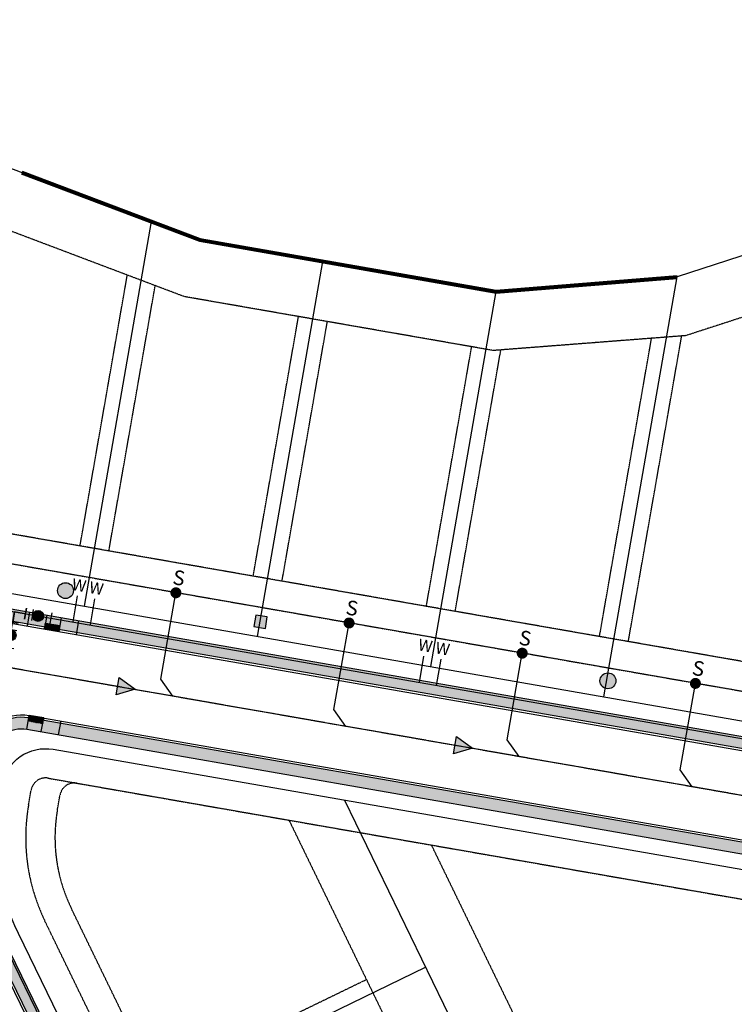
# Model space of a CAD drawing. Units: feet. Extents: x 2037823 to 2041938, y 13704045 to 13709167.
# Drawn here: x 2038297 to 2038541, y 13708078 to 13708414 of the extents above; entities that cross this region are included whole.
import ezdxf

# ---------------------------------------------------------------- set-up
doc = ezdxf.new("R2010")
doc.units = ezdxf.units.FT
doc.header["$MEASUREMENT"] = 0
doc.linetypes.add('CENTER4', pattern=[0.5625, 0.375, -0.0625, 0.0625, -0.0625])
doc.linetypes.add('HIDDEN2', pattern=[0.1875, 0.125, -0.0625])
for name, color, linetype in [('C-ANNO-MISC', 51, 'Continuous'), ('CP-ESMT-UTIL C211N', 2, 'HIDDEN2'), ('CP-PROP-LOT LINE-C211N', 1, 'Continuous'), ('CP-PROP-SIDE-STBK-C211N', 30, 'HIDDEN2'), ('CP-PROP-STBK-C211N', 1, 'HIDDEN2'), ('CP-PROP-WALL C211N', 1, 'Continuous'), ('CP-ROAD-CNTR-C211N', 1, 'CENTER4'), ('CP-ROAD-CURB BACK-C211N', 1, 'Continuous'), ('CP-ROAD-CURB FACE-C211N', 2, 'Continuous'), ('CP-ROW-LINE-C211N', 3, 'Continuous'), ('CP-SSWR-FLOW C211N', 2, 'Continuous'), ('CP-SSWR-PIPE-C211N', 4, 'Continuous'), ('CP-SSWR-SRVC-C211N', 3, 'Continuous'), ('CP-SWLK C211N', 252, 'Continuous'), ('CP-SWLK HATCH  C211N', 254, 'Continuous'), ('CP-WATR-PIPE-C211N', 4, 'Continuous'), ('CP-WATR-SRVC-C211N', 51, 'Continuous'), ('CP-WATR-STRC-C211N', 51, 'Continuous')]:
    doc.layers.add(name, color=color, linetype=linetype)
doc.layers.add('CP-ELEC-PEDA-C211N', color=6, linetype='Overhead_Electric', plot=False)
doc.layers.add('CP-ELEC-TRANS-C211N', color=6, linetype='Overhead_Electric', plot=False)
doc.styles.add('L80', font='Simplex.shx', dxfattribs={"height": 0.08})
doc.styles.add('SIMPLEX', font='simplex.shx')
doc.styles.get("Standard").update_dxf_attribs({"font": 'arial_0.ttf'})
doc.linetypes.add('Overhead_Electric', pattern='A,0.4,-0.03,["OHE",Standard,S=0.06,R=0,X=0,Y=-0.03],-0.175,0.5,-0.03,["OHE",Standard,S=0.06,R=0,X=0,Y=-0.03],-0.175', length=1.31)

# ---------------------------------------------------------------- blocks, each defined once
blk = doc.blocks.new('*U35')
for p, q in [((-1.660162800478485, 0.2374015210437058), (-0.8061764631814854, 1.470571150782477)), ((-1.233169631064333, 0.8539863353828675), (-1.79641720496198e-09, 6.776227653844752e-10)), ((0, 0), (-0.8539863357656933, -1.233169630799221)), ((-0.2374015203660832, -1.660162798682066), (-1.470571151165304, -0.8061764629163738)), ((1.233169630534108, -0.8539863361485195), (1.266192703020818e-09, -1.443275242380175e-09)), ((0.806176464182566, -1.470571152608579), (1.660162798416954, -0.2374015207489095))]:
    blk.add_line(p, q)
at = {"layer": 'Defpoints', "color": 250}
for p, q in [((-2.482275886617515, 0.8067257464188065), (-1.628289550380966, 2.039895374626274)), ((1.628289552442495, -2.03989537492107), (2.482275885616436, -0.8067257445927057)), ((-0.8067257442098796, -2.482275885881548), (-2.0398953750091, -1.628289550115855))]:
    blk.add_line(p, q, dxfattribs=at)
blk = doc.blocks.new('*U20')
h = blk.add_hatch(color=256)
h.dxf.hatch_style = 1
edge = h.paths.add_edge_path()
edge.add_arc((0, 0), 0.7499999999999997, 42.31900560616161, 402.3190056061618)
blk.add_circle((0, 0), 0.7499999999999997)
at = {"layer": 'Defpoints', "color": 250}
for p, q in [((1.798907030673595, 0.6236453278852566), (0.7890203009614312, 1.732757041443126)), ((-0.7890203009614316, -1.732757041443125), (-1.798907030673595, -0.6236453278852566))]:
    blk.add_line(p, q, dxfattribs=at)
blk = doc.blocks.new('*U86')
for points in [[(-1.181557871398003, 9.495120787246947), (-2.943079093732651, 0.5816231151130412)], [(4.704600316067298, 8.33187455702087), (2.94307909373265, -0.581623115113041)]]:
    blk.add_lwpolyline(points)
at = {"char_height": 3.999999999999999, "width": 3.999999999999998, "attachment_point": 8, "rotation": 348.82102497553166, "style": 'L80'}
for insert in [(-1.104814549257622, 9.883450723087146), (4.781343638207683, 8.720204492861065)]:
    blk.add_mtext('W', dxfattribs=dict(at, insert=insert))
blk = doc.blocks.new('*U61')
blk.add_lwpolyline([(-4.792761445678274, 1.4280611647207), (-1.42996176070308, -4.792194318600029), (-10.00204598039337, -33.5404101302409)])
at = {"const_width": 1.874999999999993, "flags": 128}
blk.add_lwpolyline([(-10.58627687720788, -34.27360894944569, 1), (-9.417815083809778, -32.80721131106583, 1)], format="xyb", close=True, dxfattribs=at)
at = {"style": 'SIMPLEX'}
blk.add_text('S', height=4.999999999999998, rotation=163.3965793730597, dxfattribs=at).set_placement((-8.966728797451918, -36.68615360492971))
blk = doc.blocks.new('*U128')
h = blk.add_hatch(color=256)
h.dxf.hatch_style = 1
h.paths.add_polyline_path([(1.735531559690509, 1.219807446000486), (-0.2578620568450112, -1.477669502845498), (-1.219807446000486, 1.735531559690509)])
for p, q in [((-1.219807446000486, 1.735531559690509), (1.735531559690509, 1.219807446000486)), ((-0.2578620568450112, -1.477669502845498), (-1.219807446000486, 1.735531559690509)), ((1.735531559690509, 1.219807446000486), (-0.2578620568450112, -1.477669502845498))]:
    blk.add_line(p, q)
blk = doc.blocks.new('Transformer')
at = {"layer": 'C-ANNO-MISC', "true_color": 0xd8b486}
h = blk.add_hatch(color=43, dxfattribs=at)
h.dxf.hatch_style = 1
h.paths.add_polyline_path([(2039269.175070667, 13708699.66941663), (2039273.175070667, 13708699.66941663), (2039273.175070667, 13708703.66941663), (2039269.175070667, 13708703.66941663)])
at = {"layer": 'C-ANNO-MISC', "color": 43, "true_color": 0xd8b486}
blk.add_lwpolyline([(2039269.175070667, 13708699.66941663), (2039273.175070667, 13708699.66941663), (2039273.175070667, 13708703.66941663), (2039269.175070667, 13708703.66941663)], close=True, dxfattribs=at)
blk = doc.blocks.new('PEDSTOOL')
at = {"layer": 'C-ANNO-MISC', "true_color": 0xd8b486}
h = blk.add_hatch(color=43, dxfattribs=at)
h.dxf.hatch_style = 1
edge = h.paths.add_edge_path()
edge.add_arc((2038702.456378517, 13707938.94668713), 2.708803130061535, 0, 360)
at = {"layer": 'C-ANNO-MISC', "color": 43, "true_color": 0xd8b486}
blk.add_circle((2038702.456378517, 13707938.94668713), 2.708803130080923, dxfattribs=at)

msp = doc.modelspace()

# ---------------------------------------------------------------- hatches: boundary and pattern name
at = {"layer": 'CP-SWLK HATCH  C211N'}
h = msp.add_hatch(dxfattribs=at)
h.set_pattern_fill('AR-CONC', color=256)
h.set_pattern_definition([(49.99999999999999, (2039318.35622902, 13707766.03760156), (7.172601826007535, -0.6275213498259511), [0.75, -8.25]), (355, (2039318.35622902, 13707766.03760156), (-1.38751333613, 7.521921337000118), [0.6, -6.6]), (100.45144446, (2039318.95394583, 13707765.98530812), (5.78508846727112, 6.894399909686294), [0.6374019199999998, -7.011421119999999]), (46.18420000000001, (2039318.35622902, 13707768.03760156), (10.67241330671572, -1.655192807930765), [1.125, -12.375]), (96.63563549, (2039319.24559647, 13707767.89966849), (9.346619456742284, 9.741186007745505), [0.95610342, -10.5171376]), (351.1841639899999, (2039318.35622902, 13707768.03760156), (9.346619450547731, 9.741186002699902), [0.9, -9.90000001]), (21, (2039319.35622902, 13707767.53760156), (5.969070521184617, -4.026188906653388), [0.75, -8.25]), (326.0000000000001, (2039319.35622902, 13707767.53760156), (2.433153319215817, 7.25150045046853), [0.6, -6.6]), (71.45144474, (2039319.85365156, 13707767.20208582), (8.402223767299711, 3.225311528063538), [0.6374019000000001, -7.01142112]), (37.50000000000001, (2039318.35622902, 13707766.03760156), (0.1215985531729067, 3.328938538313115), [0, -6.52, 0, -6.7, 0, -6.625]), (7.499999999999999, (2039318.35622902, 13707766.03760156), (2.630695374421486, 3.944117118823602), [0, -3.82, 0, -6.37, 0, -2.525]), (327.5, (2039316.12622902, 13707766.03760156), (5.33822436172409, -0.2255487173437976), [0, -2.5, 0, -7.8, 0, -10.35]), (317.5, (2039315.12622902, 13707766.03760156), (5.831861693423862, 1.001049823323177), [0, -3.25, 0, -5.18, 0, -7.35])])
edge = h.paths.add_edge_path()
edge.add_line((2039101.495305761, 13707703.04946551), (2039000.638649087, 13707688.57254411))
edge.add_arc((2038969.98417262, 13707902.13369595), 215.7500000023239, 271.2038563930364, 278.1684170272367, ccw=False)
edge.add_line((2038974.517017947, 13707686.43131809), (2038752.016370997, 13707681.75561156))
edge.add_arc((2038755.887410398, 13707497.54628076), 184.2500000023167, 91.2038563918833, 107.9835428573417)
edge.add_line((2038699.001363698, 13707672.79479057), (2038583.53018905, 13707635.31259663))
edge.add_arc((2038671.290616586, 13707364.94956318), 284.2499999986049, 107.9835428565691, 121.3269028300936)
edge.add_line((2038523.503282759, 13707607.76011991), (2038443.078593334, 13707558.80940465))
edge.add_arc((2038455.686659631, 13707538.09469576), 24.2499999988615, 121.3269028276816, 179.0959500845765)
edge.add_arc((2038380.695995652, 13707539.27804523), 50.75000000069689, 63.557853674577416, 359.0959500872471, ccw=False)
edge.add_arc((2038414.093039145, 13707606.43187478), 24.24999557979159, 243.5578532568472, 301.3269032368059)
edge.add_line((2038426.701103292, 13707585.71716976), (2038473.389125782, 13707614.13396703))
edge.add_arc((2038465.980262084, 13707626.30652792), 14.24999999663275, 301.3269028254497, 385.9002203526841)
edge.add_line((2038478.798936493, 13707632.5310027), (2038357.462666745, 13707882.41074211))
edge.add_arc((2038344.643992332, 13707876.18626732), 14.25000000050479, 25.9002203461414, 115.6272221568133)
edge.add_line((2038338.480665334, 13707889.03445398), (2038292.055400043, 13707866.76406683))
edge.add_arc((2038302.543868907, 13707844.89960876), 24.25000012057173, 115.6272223143477, 173.3962694450884)
edge.add_arc((2038228.04147278, 13707853.52474582), 50.74999999991324, 57.85817484578888, 353.39626960228304, ccw=False)
edge.add_arc((2038267.942734698, 13707917.02977946), 24.2500000006615, 237.858174845952, 295.6272221921001)
edge.add_line((2038278.431203464, 13707895.16532147), (2038324.598706961, 13707917.31205929))
edge.add_arc((2038318.435379867, 13707930.16024597), 14.25000006528893, 295.6272224583744, 385.9002200786774)
edge.add_line((2038331.254054367, 13707936.38472072), (2038259.613501712, 13708083.92117182))
edge.add_arc((2038363.262580367, 13708134.41468093), 115.2940847076286, 170.0280324283645, 205.9734129435148, ccw=False)
edge.add_line((2038249.710290214, 13708154.37973464), (2038252.31907546, 13708169.3292873))
edge.add_arc((2038238.281215187, 13708171.77897684), 14.24999999602531, 350.1012250256265, 440.101225001166)
edge.add_line((2038240.730904732, 13708185.81683711), (2038207.402820731, 13708191.63278464))
edge.add_arc((2038203.234050796, 13708167.74379435), 24.24999999723977, 80.1012249860714, 132.1213525856025)
edge.add_arc((2038159.638350161, 13708215.95598042), 40.75000000212644, 28.081097465409414, 312.1213525862611, ccw=False)
edge.add_arc((2038216.986693827, 13708246.55283449), 24.25000000201671, 208.0810974665172, 260.1012250254064)
edge.add_line((2038212.817923908, 13708222.6638442), (2038555.816451052, 13708162.80857511))
edge.add_arc((2038518.727291878, 13707950.27044496), 215.7499999952237, 68.10109872270363, 80.1012250252341, ccw=False)
edge.add_line((2038599.195567222, 13708150.45265986), (2038725.834898105, 13708099.54679615))
edge.add_arc((2038794.554618767, 13708270.50194376), 184.250000003341, 248.1010987226108, 270.1614447412477)
edge.add_line((2038795.073787097, 13708086.2526752), (2038911.730942505, 13708086.58138587))
edge.add_arc((2038911.662612324, 13708110.83128967), 24.25000006475408, 270.161444790044, 310.0057575625856)
edge.add_arc((2038953.448810425, 13708061.04259962), 40.75000000168445, -39.304617253908816, 130.0057576202262, ccw=False)
edge.add_arc((2039003.745106207, 13708019.86878956), 24.25000002494297, 140.6953827803757, 184.8738223408798)
edge.add_arc((2039088.437764745, 13708027.09053392), 109.25000003545, 184.8738223677663, 205.9002203424025)
edge.add_line((2038990.161260882, 13707979.36956058), (2039099.656153684, 13707753.87593597))
edge.add_line((2039099.656153684, 13707753.87593597), (2039106.915520648, 13707748.87403607))
edge.add_line((2039106.915520648, 13707748.87403607), (2039105.886719146, 13707748.68291581))
edge.add_line((2039105.886719146, 13707748.68291581), (2039106.801405334, 13707743.77004888))
edge.add_line((2039106.801405334, 13707743.77004888), (2039111.485237665, 13707744.6374073))
edge.add_line((2039111.485237665, 13707744.6374073), (2039122.314783036, 13707737.86073671))
edge.add_line((2039122.314783036, 13707737.86073671), (2039143.034256677, 13707740.87917385))
edge.add_line((2039143.034256677, 13707740.87917385), (2039161.041058491, 13707743.41948974))
edge.add_arc((2039182.46012213, 13707594.19887194), 150.7500217751436, 97.49859270558682, 98.16841700127702, ccw=False)
edge.add_line((2039162.78696685, 13707743.65968963), (2039281.721437526, 13707759.3147377))
edge.add_arc((2039262.244037936, 13707907.28836225), 149.2500005210423, 277.4985926449828, 280.9703689027706)
edge.add_line((2039290.646508757, 13707760.76579639), (2039335.885660033, 13707768.83636505))
edge.add_arc((2039331.456040415, 13707792.67836517), 24.25000000017081, 280.5250112178776, 371.4688554739257)
edge.add_line((2039355.221838997, 13707797.50011981), (2039349.34164141, 13707796.30710836))
edge.add_arc((2039331.508564635, 13707792.41359881), 18.25316531045146, -79.47053351587158, 12.316162578836725, ccw=False)
edge.add_line((2039334.844169543, 13707774.46779753), (2039299.881650248, 13707767.97238964))
edge.add_arc((2039271.889529208, 13707918.64423228), 153.2500016547572, 277.49859259470804, 280.52453641391395, ccw=False)
edge.add_line((2039291.88893617, 13707766.70481433), (2039179.259129461, 13707751.87963354))
edge.add_line((2039179.259129461, 13707751.87963354), (2039174.528362627, 13707749.50656072))
edge.add_line((2039174.528362627, 13707749.50656072), (2039123.860167878, 13707742.05630144))
edge.add_line((2039123.860167878, 13707742.05630144), (2039102.793853224, 13707756.57156118))
edge.add_line((2039102.793853224, 13707756.57156118), (2038993.759485279, 13707981.11678157))
edge.add_arc((2039088.437764746, 13708027.09053392), 105.2500000376549, 184.8738223691959, 205.9002203429873, ccw=False)
edge.add_arc((2039003.745106188, 13708019.86878957), 20.25000000707936, 140.695382769416, 184.8738223582027, ccw=False)
edge.add_arc((2038953.462905295, 13708061.05686803), 44.74813623129198, 320.6698142605593, 490.0313261042177)
edge.add_arc((2038911.662612345, 13708110.83128961), 20.25000000480038, 270.1614447401862, 310.00575761467695, ccw=False)
edge.add_line((2038911.719671551, 13708090.58136999), (2038795.062516143, 13708090.25265932))
edge.add_arc((2038794.554618766, 13708270.50194376), 180.2499999993613, 248.1010987223416, 270.1614447414705, ccw=False)
edge.add_line((2038727.326778065, 13708103.25816978), (2038600.687447183, 13708154.16403348))
edge.add_arc((2038518.727291882, 13707950.27044496), 219.7499999892834, 68.10109872280556, 80.10122502561825)
edge.add_line((2038556.504083205, 13708166.74902712), (2038213.50555606, 13708226.6042962))
edge.add_arc((2038216.986693828, 13708246.5528345), 20.25000000389346, 208.0810974706551, 260.10122502400236, ccw=False)
edge.add_arc((2038159.638350163, 13708215.95598042), 44.74999999966641, 28.08109747107078, 312.1213525872633)
edge.add_arc((2038203.234050796, 13708167.74379435), 20.24999999645201, 80.10122499026892, 132.1213525859293, ccw=False)
edge.add_line((2038206.715188575, 13708187.69233263), (2038216.815531637, 13708185.9297631))
edge.add_arc((2038331.40414327, 13708773.99622928), 599.1266298221365, 258.9737083759464, 261.2287416926358)
edge.add_arc((2038238.281215185, 13708171.77897684), 10.24999999869382, -9.898774975555398, 80.10122497867582, ccw=False)
edge.add_line((2038248.378623453, 13708170.01691945), (2038245.769838207, 13708155.06736679))
edge.add_arc((2038363.737120205, 13708134.48137926), 119.7500000202417, 170.1012250283437, 205.9002203426965)
edge.add_line((2038256.015277315, 13708082.17395082), (2038327.655829971, 13707934.63749973))
edge.add_arc((2038318.435379956, 13707930.16024594), 10.2499999986197, -64.37277780748661, 25.900220341126612, ccw=False)
edge.add_line((2038322.868650259, 13707920.91856782), (2038276.700855364, 13707898.77169023))
edge.add_arc((2038267.942696682, 13707917.02911148), 20.24941417415399, 237.8579279477903, 295.6272221893596, ccw=False)
edge.add_arc((2038228.04147278, 13707853.52474582), 54.75000000083508, 57.85792794678447, 353.3962696021551)
edge.add_arc((2038302.543868796, 13707844.89960883), 20.25000000072578, 115.6272221617898, 173.3962695984289, ccw=False)
edge.add_line((2038293.785456744, 13707863.15755829), (2038340.210722035, 13707885.42794544))
edge.add_arc((2038344.643992333, 13707876.18626733), 10.24999999923912, 25.900220339421082, 115.62722216454111, ccw=False)
edge.add_line((2038353.864442348, 13707880.66352111), (2038475.200712095, 13707630.78378171))
edge.add_arc((2038465.98026208, 13707626.30652792), 10.25000000006165, -58.67309718148579, 25.900220348787172, ccw=False)
edge.add_line((2038471.30944474, 13707617.55082623), (2038424.621422416, 13707589.13402905))
edge.add_arc((2038414.093039114, 13707606.43187553), 20.2499962377522, 243.55785381426472, 301.32690282251764, ccw=False)
edge.add_arc((2038380.695995653, 13707539.27804523), 54.74999999944328, 63.55785381627524, 359.09595008464)
edge.add_arc((2038455.686659632, 13707538.09469576), 20.25000000005166, 121.32690282791481, 179.0959500805381, ccw=False)
edge.add_line((2038445.158274373, 13707555.39254545), (2038525.582963793, 13707604.34326071))
edge.add_arc((2038671.290616586, 13707364.94956318), 280.2499999960241, 107.98354285727271, 121.3269028317095, ccw=False)
edge.add_line((2038584.765164281, 13707631.50801568), (2038700.236338934, 13707668.99020963))
edge.add_arc((2038755.887410396, 13707497.54628076), 180.2500000030337, 91.20385639058179, 107.98354285593331, ccw=False)
edge.add_line((2038752.100409846, 13707677.75649448), (2038974.601056798, 13707682.432201))
edge.add_arc((2038969.984172625, 13707902.13369595), 219.7500000032899, 271.2038563925554, 278.1684170262885)
edge.add_line((2039001.206982372, 13707684.61312531), (2039008.630892623, 13707685.67875021))
edge.add_line((2039008.630892623, 13707685.67875021), (2039009.762830645, 13707684.83097883))
edge.add_line((2039009.762830645, 13707684.83097883), (2039014.712104153, 13707685.54139544))
edge.add_line((2039014.712104153, 13707685.54139544), (2039015.559875532, 13707686.67333346))
edge.add_line((2039015.559875532, 13707686.67333346), (2039102.063639044, 13707699.0900467))
edge.add_line((2039102.063639044, 13707699.0900467), (2039101.495305761, 13707703.04946551))
h = msp.add_hatch(dxfattribs=at)
h.set_pattern_fill('HEX', color=256, scale=0.9999999999999999, angle=-31.51060401915164)
h.set_pattern_definition([(328.4893959808483, (-7427323.787730996, 3584073.480201473), (0.1131584209096337, 0.1845810710155247), [0.1249999999999999, -0.2499999999999998]), (88.48939598084834, (-7427323.787730996, 3584073.480201473), (-0.2164311070120007, 0.005707531652112671), [0.125, -0.2499999999999999]), (28.48939598084836, (-7427323.681163065, 3584073.414869428), (-0.103272686102367, 0.1902886026676373), [0.125, -0.2499999999999999])])
h.paths.add_polyline_path([(2038310.393238059, 13708206.90526548), (2038305.467672989, 13708207.76480532), (2038305.12385705, 13708205.7945793), (2038310.049422106, 13708204.93503945)])
h = msp.add_hatch(dxfattribs=at)
h.set_pattern_fill('AR-CONC', color=256)
h.set_pattern_definition([(49.99999999999999, (0, 0), (7.172601826007535, -0.6275213498259511), [0.75, -8.25]), (355, (0, 0), (-1.38751333613, 7.521921337000118), [0.6, -6.6]), (100.45144446, (0.59771681, -0.05229344), (5.78508846727112, 6.894399909686294), [0.6374019199999998, -7.011421119999999]), (46.18420000000001, (0, 2), (10.67241330671572, -1.655192807930765), [1.125, -12.375]), (96.63563549, (0.88936745, 1.86206693), (9.346619456742284, 9.741186007745505), [0.95610342, -10.5171376]), (351.1841639899999, (0, 2), (9.346619450547731, 9.741186002699902), [0.9, -9.90000001]), (21, (1, 1.5), (5.969070521184617, -4.026188906653388), [0.75, -8.25]), (326.0000000000001, (1, 1.5), (2.433153319215817, 7.25150045046853), [0.6, -6.6]), (71.45144474, (1.49742254, 1.16448426), (8.402223767299711, 3.225311528063538), [0.6374019000000001, -7.01142112]), (37.50000000000001, (0, 0), (0.1215985531729067, 3.328938538313115), [0, -6.52, 0, -6.7, 0, -6.625]), (7.499999999999999, (0, 0), (2.630695374421486, 3.944117118823602), [0, -3.82, 0, -6.37, 0, -2.525]), (327.5, (-2.23, 0), (5.33822436172409, -0.2255487173437976), [0, -2.5, 0, -7.8, 0, -10.35]), (317.5, (-3.23, 0), (5.831861693423862, 1.001049823323177), [0, -3.25, 0, -5.18, 0, -7.35])])
edge = h.paths.add_edge_path()
edge.add_line((2038748.782314737, 13707740.4390594), (2038744.001151038, 13707723.54013197))
edge.add_line((2038744.001151038, 13707723.54013197), (2038733.181162204, 13707712.09811317))
edge.add_arc((2038755.887410356, 13707497.54628085), 215.7499999023482, 96.04118594257683, 107.9835428564262)
edge.add_line((2038689.275933725, 13707702.75586552), (2038573.804759086, 13707665.27367158))
edge.add_arc((2038671.290616575, 13707364.94956319), 315.7499999781259, 107.9835428555597, 117.728107387585)
edge.add_arc((2038517.749426302, 13707657.05417266), 14.24999999854663, 205.900220341449, 297.72810739603375, ccw=False)
edge.add_line((2038504.93075189, 13707650.82969788), (2038287.949518834, 13708097.68053712))
edge.add_arc((2038363.737120183, 13708134.48137926), 84.24999999908854, 170.1012250252696, 205.9002203470574, ccw=False)
edge.add_line((2038280.741349774, 13708148.96463145), (2038283.350135019, 13708163.9141841))
edge.add_arc((2038297.387995294, 13708161.46449456), 14.2499999977217, 80.10122501444232, 170.1012250192144, ccw=False)
edge.add_line((2038299.837684836, 13708175.50235483), (2038550.40134785, 13708131.77751556))
edge.add_arc((2038518.727291994, 13707950.2704454), 184.2499995375202, 68.10109870714467, 80.10122503959508, ccw=False)
edge.add_line((2038587.447012528, 13708121.22559256), (2038622.591074031, 13708107.09855331))
edge.add_arc((2038617.276251682, 13708093.87678476), 14.25000000378513, -21.898901259707884, 68.10109876653758, ccw=False)
edge.add_line((2038630.498020227, 13708088.56196241), (2038626.640648531, 13708078.96591718))
edge.add_arc((2038734.038522808, 13708035.79464083), 115.7500000020139, 158.1010987221948, 205.9002203450293)
edge.add_line((2038629.914904333, 13707985.23443339), (2038748.782314737, 13707740.4390594))
edge = h.paths.add_edge_path(flags=16)
edge.add_line((2038744.518675315, 13707740.06219315), (2038740.419727828, 13707725.57454528))
edge.add_line((2038740.419727828, 13707725.57454528), (2038731.285072393, 13707715.91474795))
edge.add_arc((2038755.887410353, 13707497.5462809), 219.7499998570688, 96.42808454137761, 107.9835428595223)
edge.add_line((2038688.040958491, 13707706.56044646), (2038572.569783852, 13707669.07825252))
edge.add_arc((2038671.290616577, 13707364.94956319), 319.749999982096, 107.9835428557097, 117.7281073876439)
edge.add_arc((2038517.749426302, 13707657.05417266), 10.2499999988235, 205.9002203405581, 297.728107398173, ccw=False)
edge.add_line((2038508.528976286, 13707652.57691888), (2038291.547743231, 13708099.42775811))
edge.add_arc((2038363.737120187, 13708134.48137926), 80.25000000262484, 170.1012250253295, 205.9002203460613, ccw=False)
edge.add_line((2038284.681801782, 13708148.2769993), (2038287.290587027, 13708163.22655195))
edge.add_arc((2038297.387995295, 13708161.46449456), 10.24999999821039, 80.10229356534722, 170.1012250244445, ccw=False)
edge.add_line((2038299.14986437, 13708171.56193569), (2038549.713715698, 13708127.83706355))
edge.add_arc((2038518.727292003, 13707950.27044544), 180.2499995011366, 68.1010987051817, 80.10122504077867, ccw=False)
edge.add_line((2038585.955132568, 13708117.51421894), (2038621.099194075, 13708103.38717968))
edge.add_arc((2038617.276251688, 13708093.87678476), 10.24999999947548, -21.898901273264073, 68.10109878377631, ccw=False)
edge.add_line((2038626.786646602, 13708090.05384237), (2038622.929274906, 13708080.45779714))
edge.add_arc((2038734.038522806, 13708035.79464083), 119.7499999995778, 158.1010987224639, 205.9001259947576)
edge.add_line((2038626.316593801, 13707983.48738979), (2038744.518675315, 13707740.06219315))
h = msp.add_hatch(dxfattribs=at)
h.set_pattern_fill('HEX', color=256, scale=0.9999999999999999, angle=-121.510607871862)
h.set_pattern_definition([(238.489392128138, (-8085849.066585166, 23173793.63547493), (0.1845810634064713, -0.1131584333213226), [0.1249999999999999, -0.2499999999999998]), (358.489392128138, (-8085849.066585166, 23173793.63547493), (0.005707546205477228, 0.2164311066282116), [0.125, -0.2499999999999999]), (298.489392128138, (-8085849.13191722, 23173793.528907), (0.1902886096119485, 0.1032726733068891), [0.1249999999999999, -0.2499999999999999])])
h.paths.add_polyline_path([(2038304.54836479, 13708173.41142339), (2038299.622799784, 13708174.27096359), (2038299.966615861, 13708176.24118959), (2038304.892180858, 13708175.3816494)])

# ---------------------------------------------------------------- linework, layer by layer
at = {"layer": 'CP-ESMT-UTIL C211N'}
for p, q in [((2038306.379585122, 13708154.81984916), (2038547.092118121, 13708112.81409027)), ((2038299.704775061, 13708145.65540172), (2038300.594479925, 13708150.75382434)), ((2038517.805984084, 13707668.38444657), (2038305.265973741, 13708106.08903815))]:
    msp.add_line(p, q, dxfattribs=at)
at = {"layer": 'CP-ESMT-UTIL C211N', "flags": 128}
msp.add_lwpolyline([(2038242.297046806, 13708075.5126708, -0.157485515304856), (2038230.74686493, 13708157.68896437), (2038231.636569798, 13708162.78738701, 0.4142135623204215), (2038227.570544978, 13708168.57249221), (2038204.093590992, 13708172.66935936, 0.2309606971245423), (2038199.880535364, 13708171.45242405, -2.905868845885393), (2038212.575282772, 13708244.19923034, 0.2309606970054446), (2038216.127153634, 13708241.62726949), (2038559.125680774, 13708181.7720004, -0.05240833189334776), (2038606.375239521, 13708168.31364543), (2038733.014570409, 13708117.40778172, 0.09655480542287972), (2038795.019545626, 13708105.50259878), (2038913.530097598, 13708105.83653186, -0.9397622851066604), (2038998.609161695, 13708021.53877034, 0.09789056313655009), (2039007.477715798, 13707987.77806161), (2039117.985067995, 13707760.19937957, 0.3262139620578203), (2039123.193265094, 13707757.4341323), (2039158.30595455, 13707762.47419274, -0.002922668535957233), (2039160.274806444, 13707762.74506493), (2039285.292924264, 13707779.20088823, 0.01320393789475743), (2039292.073040516, 13707780.27615602), (2039331.463943822, 13707787.59427805)], format="xyb", dxfattribs=at)
at = {"layer": 'CP-ESMT-UTIL C211N'}
for centre, radius, start, end in [((2038305.520044933, 13708149.89428415), 4.999999997923253, 80.10122502213737, 170.1012250516312), ((2038363.737120179, 13708134.48137925), 64.9999999949949, 170.1012250234403, 205.9002203450425)]:
    msp.add_arc(centre, radius, start, end, dxfattribs=at)
at = {"layer": 'CP-PROP-LOT LINE-C211N'}
for p, q in [((2038318.772974111, 13708213.56384778), (2038341.688763477, 13708344.88197768)), ((2038377.879754225, 13708203.24936551), (2038400.227799153, 13708331.31405576)), ((2038496.093314452, 13708182.62040096), (2038521.116382919, 13708326.01422008)), ((2038436.986534339, 13708192.93488323), (2038459.334579267, 13708320.99957348)), ((2038407.529331114, 13708147.31650336), (2038628.288943792, 13707692.68447456)), ((2038327.275140138, 13708037.86989466), (2038435.221872033, 13708090.28652441))]:
    msp.add_line(p, q, dxfattribs=at)
for points in [[(2038358.158182386, 13708338.65545239), (2038079.204654587, 13708444.11826234), (2038003.285284278, 13708414.42191638)], [(2038780.636723183, 13708262.89720695), (2038727.637450781, 13708291.9209216), (2038585.678698573, 13708346.96249348), (2038521.116382919, 13708326.01422008), (2038459.334579267, 13708320.99957348)], [(2038459.334579268, 13708320.99957348), (2038358.158182387, 13708338.65545239)]]:
    msp.add_lwpolyline(points, dxfattribs=at)
at = {"layer": 'CP-PROP-SIDE-STBK-C211N'}
for p, q in [((2038317.28556986, 13708234.12564801), (2038333.427049584, 13708326.62383332)), ((2038327.136699879, 13708232.40656763), (2038342.9499017, 13708323.02356789)), ((2038376.392349974, 13708223.81116574), (2038391.864073385, 13708312.47133591)), ((2038386.243479993, 13708222.09208536), (2038401.715203405, 13708310.75225553)), ((2038504.45704022, 13708201.46312081), (2038522.670832119, 13708305.83661859)), ((2038435.499130087, 13708213.49668346), (2038450.970853499, 13708302.15685363)), ((2038494.605910201, 13708203.18220119), (2038512.380884429, 13708305.04106964)), ((2038445.350260106, 13708211.77760308), (2038460.931145977, 13708301.06332491)), ((2038388.623496652, 13708140.46415596), (2038604.672911973, 13707695.53230083)), ((2038437.206018987, 13708131.98737073), (2038643.084809309, 13707708.00088609)), ((2038343.082235874, 13708051.10378012), (2038415.046723804, 13708086.04819995))]:
    msp.add_line(p, q, dxfattribs=at)
at = {"layer": 'CP-PROP-SIDE-STBK-C211N', "flags": 128}
msp.add_lwpolyline([(2038722.754907099, 13708132.30959213), (2038768.707758274, 13708246.62723457), (2038719.182901855, 13708273.74827295), (2038585.082528618, 13708325.74292082), (2038524.052195335, 13708305.94341622), (2038458.371367585, 13708300.86542021), (2038352.855680765, 13708319.27853084), (2038079.326832402, 13708422.69045461), (2038021.386506535, 13708400.02672657), (2038004.463153662, 13708284.73939879)], dxfattribs=at)
at = {"layer": 'CP-PROP-STBK-C211N'}
for points in [[(2038625.772409431, 13708171.29414592), (2038610.104939421, 13708177.59207949, 0.05240833189325586), (2038560.844761153, 13708191.62313042), (2038213.608759303, 13708252.21786387)], [(2038309.555905079, 13708143.93632134), (2038310.445609946, 13708149.03474397, -0.4142135623204189), (2038316.230715145, 13708153.10076879)], [(2038623.87886064, 13707701.76659346), (2038567.861440774, 13707683.58321738, 0.03121431412474202), (2038528.998443433, 13707668.22820974), (2038314.261534734, 13708110.45709063)]]:
    msp.add_lwpolyline(points, format="xyb", dxfattribs=at)
msp.add_arc((2038363.737120182, 13708134.48137926), 54.99999999770688, 170.1012250252186, 205.9002203466702, dxfattribs=at)
at = {"layer": 'CP-PROP-WALL C211N', "linetype": 'HIDDEN2', "const_width": 1}
msp.add_lwpolyline([(2038297.416898252, 13708361.61965921), (2038358.158182387, 13708338.65545239), (2038459.334579267, 13708320.99957348), (2038521.116382919, 13708326.01422008)], dxfattribs=at)
at = {"layer": 'CP-PROP-WALL C211N'}
for points in [[(2038297.240473517, 13708361.15300843), (2038358.031463146, 13708338.17000966), (2038459.311457279, 13708320.49605242), (2038521.156833416, 13708325.51585901)], [(2038297.593322988, 13708362.08630998), (2038358.284901628, 13708339.14089512), (2038459.357701251, 13708321.50309454), (2038521.075932422, 13708326.51258115)]]:
    msp.add_lwpolyline(points, dxfattribs=at)
at = {"layer": 'CP-ROAD-CNTR-C211N'}
msp.add_lwpolyline([(2038159.638350162, 13708215.95598042), (2038553.108899447, 13708147.29304534, -0.05240833189325586), (2038593.32128987, 13708135.83912621), (2038719.960620758, 13708084.93326251, 0.09655480541477394), (2038795.118166476, 13708070.50273773), (2038963.313608335, 13708070.97667039), (2038963.438260946, 13708026.73831659, 0.112781155081962), (2038975.993252327, 13707972.48987793), (2039099.257493458, 13707718.63967705)], format="xyb", dxfattribs=at)
at = {"layer": 'CP-ROAD-CURB BACK-C211N'}
msp.add_line((2038212.817923904, 13708222.6638442), (2038555.816451044, 13708162.80857512), dxfattribs=at)
for points in [[(2038287.949518834, 13708097.68053712, -0.1574855152862418), (2038280.741349774, 13708148.96463145), (2038283.350135019, 13708163.9141841, -0.4142135623836155), (2038299.837480559, 13708175.50239049), (2038550.401347851, 13708131.77751555, -0.05240833189977455), (2038587.447012528, 13708121.22559256), (2038622.591074031, 13708107.09855331, -0.4142135626755293), (2038630.498020227, 13708088.56196241), (2038626.640648531, 13708078.96591718)], [(2038629.914904333, 13707985.23443339), (2038749.132124742, 13707739.71866117, -0.5206831459104354), (2038733.787503903, 13707712.16141684, 0.05286394070415332), (2038689.275933725, 13707702.75586552), (2038573.804759086, 13707665.27367158, 0.04254432466006354), (2038524.379614065, 13707644.44056453, -0.4235888024993241), (2038504.93075189, 13707650.82969788), (2038287.949518834, 13708097.68053713)]]:
    msp.add_lwpolyline(points, format="xyb", dxfattribs=at)
at = {"layer": 'CP-ROAD-CURB FACE-C211N'}
msp.add_line((2038212.688992876, 13708221.92500945), (2038555.687520016, 13708162.06974036), dxfattribs=at)
for points in [[(2038287.27485176, 13708097.35293319, -0.157485515285496), (2038280.002515023, 13708149.09356248), (2038282.611300268, 13708164.04311513, -0.4142135623836155), (2038299.966615865, 13708176.24118959), (2038550.530278879, 13708132.51635031, -0.05240833189972559), (2038587.72674002, 13708121.92147512), (2038622.870801525, 13708107.79443586, -0.4142135626018973), (2038631.193902781, 13708088.28223492), (2038627.336531086, 13708078.68618968)], [(2038630.589571408, 13707985.56203733), (2038749.806791816, 13707740.04626511, -0.5206831459147729), (2038733.864328607, 13707711.4153619, 0.05286394070417148), (2038689.507491581, 13707702.04250659), (2038574.036316942, 13707664.56031265, 0.04254432465993195), (2038524.728571316, 13707643.77669042, -0.4235888024982067), (2038504.256084816, 13707650.50209395), (2038287.27485176, 13708097.35293319)]]:
    msp.add_lwpolyline(points, format="xyb", dxfattribs=at)
at = {"layer": 'CP-ROW-LINE-C211N'}
for points in [[(2038318.544245723, 13707941.38279698), (2038251.292607797, 13708079.88072328, -0.1574855152866769), (2038240.597994949, 13708155.96988399), (2038241.487699817, 13708161.06830663, 0.4142135623278131), (2038229.289625358, 13708178.42362223), (2038205.812671372, 13708182.52048938, 0.2309606971245423), (2038193.173504497, 13708178.86968344, -2.905868845885393), (2038203.75246067, 13708239.49202202, 0.2309606970054446), (2038214.408073254, 13708231.77613947), (2038557.406600395, 13708171.92087038, -0.05240833189334776), (2038602.645539621, 13708159.03521137), (2038729.284870509, 13708108.12934766, 0.09655480542287972), (2038795.047723012, 13708095.50263848), (2038911.704878437, 13708095.83134915, 0.1756266305570416)], [(2038289.853645042, 13708147.3744821), (2038290.743349904, 13708152.47290471, -0.4142135623843969), (2038308.098665501, 13708164.67097917), (2038548.8111985, 13708122.66522029, -0.05240833189317581), (2038583.99704012, 13708112.64304105), (2038609.862667553, 13708102.24570164, -0.4142135623710536), (2038618.185768797, 13708082.73350069), (2038618.058097024, 13708082.41588958, 0.2116406344102827), (2038621.594010417, 13707981.19398485), (2038737.739811349, 13707742.00348948, -0.5113099368344635), (2038726.224028644, 13707720.58234014, 0.04544370658059241), (2038686.420053497, 13707711.55395895), (2038570.948878858, 13707674.07176501, 0.0349440642922391), (2038528.876713933, 13707657.08528562, -0.4146668339164946), (2038508.810423093, 13707664.0163941), (2038296.27041275, 13708101.72098567, -0.157485515286725), (2038289.853645041, 13708147.3744821)]]:
    msp.add_lwpolyline(points, format="xyb", dxfattribs=at)
at = {"layer": 'CP-SSWR-PIPE-C211N'}
msp.add_lwpolyline([(2038139.936090125, 13708219.39414118), (2038272.991846376, 13708196.17512575), (2038553.108899447, 13708147.29304534), (2038758.84484327, 13708070.40052858), (2038957.847986267, 13708070.96126963), (2038993.42806878, 13707936.58464201), (2039100.501571943, 13707716.07762361)], dxfattribs=at)
at = {"layer": 'CP-SWLK C211N'}
msp.add_lwpolyline([(2038327.65582997, 13707934.63749973), (2038256.015277316, 13708082.17395082, -0.1574855152866769), (2038245.769838207, 13708155.06736679), (2038248.378623453, 13708170.01691945, 0.4142135621333836), (2038240.043272581, 13708181.8763851), (2038206.715188569, 13708187.69233263, 0.2309606971268734), (2038189.652313292, 13708182.76374462, -2.905868845889007), (2038199.120479067, 13708237.02073765, 0.2309606970015342), (2038213.505556057, 13708226.6042962), (2038556.504083196, 13708166.74902712, -0.05240833189342825), (2038600.687447173, 13708154.16403349), (2038721.759717545, 13708105.49598975), (2038723.060531063, 13708106.0508632), (2038727.699748065, 13708104.18601318), (2038728.253090746, 13708102.8887883, 0.09515895270108075), (2038795.062516139, 13708090.25265932), (2038911.719671551, 13708090.58136999, 0.1756266305872644)], format="xyb", dxfattribs=at)
for points in [[(2038300.02974183, 13708211.50531391), (2038299.213178978, 13708206.8260271)], [(2038305.940419913, 13708210.47386609), (2038305.123857059, 13708205.79457928)], [(2038310.865984969, 13708209.61432624), (2038310.049422116, 13708204.93503943)], [(2038316.776663052, 13708208.58287842), (2038315.9601002, 13708203.90359162)], [(2038299.150052687, 13708171.56190285), (2038299.966615878, 13708176.2411896)], [(2038304.075617682, 13708170.70236266), (2038304.892180873, 13708175.38164941)], [(2038309.986295694, 13708169.67091442), (2038310.802858885, 13708174.35020117)]]:
    msp.add_lwpolyline(points, dxfattribs=at)
msp.add_lwpolyline([(2038744.518675315, 13707740.06219315), (2038740.419727828, 13707725.57454528), (2038731.285072393, 13707715.91474795, 0.05046296806528626), (2038688.040958491, 13707706.56044646), (2038572.569783852, 13707669.07825252, 0.04254432466020058), (2038522.518508728, 13707647.98122646, -0.423588802502652), (2038508.528976286, 13707652.57691888), (2038291.547743231, 13708099.42775812, -0.1574855152943128), (2038284.681801782, 13708148.2769993), (2038287.290587027, 13708163.22655195, -0.4142081000554839), (2038299.14986437, 13708171.56193569), (2038549.713715698, 13708127.83706355, -0.05161310831775621), (2038585.424245624, 13708117.72664478), (2038621.099194075, 13708103.38717968, -0.4142135626726757), (2038626.786646602, 13708090.05384237, 0.230441270889733), (2038626.316593801, 13707983.48738979)], format="xyb", close=True, dxfattribs=at)
at = {"layer": 'CP-SWLK HATCH  C211N', "flags": 128}
for points in [[(2038310.049422119, 13708204.93503944), (2038305.12385705, 13708205.7945793), (2038305.467672989, 13708207.76480532), (2038310.393238059, 13708206.90526548), (2038310.049422119, 13708204.93503944)], [(2038304.892180875, 13708175.3816494), (2038299.966615861, 13708176.24118959)]]:
    msp.add_lwpolyline(points, dxfattribs=at)
at = {"layer": 'CP-WATR-PIPE-C211N'}
for points in [[(2038195.502764671, 13708228.98455567), (2038258.634745766, 13708217.96765205), (2038294.975246136, 13708211.62602007), (2038579.050553773, 13708162.05320085), (2038645.758058651, 13708135.23844174), (2038717.696903479, 13708106.32081135), (2038735.310796932, 13708099.24046656), (2038785.140022268, 13708089.47469724), (2038966.131613993, 13708089.98468625), (2038973.151310374, 13708083.00443821), (2038973.245090036, 13708049.72268357), (2038989.593406369, 13707987.97938616), (2039104.392974399, 13707751.56133585), (2039107.341555821, 13707745.48901655), (2039113.654081141, 13707701.51142077)], [(2038529.525050324, 13707607.62062214), (2038384.01931108, 13707907.27493196), (2038288.905591334, 13708103.1519896), (2038282.099222399, 13708137.84041616), (2038294.97524613, 13708211.62602007)]]:
    msp.add_lwpolyline(points, dxfattribs=at)

# ---------------------------------------------------------------- block references
at = {"layer": 'CP-ELEC-PEDA-C211N'}
for p in [(-390.1249913999345, 279.9251885488629), (-204.9681737623177, 249.1017589680851)]:
    msp.add_blockref('PEDSTOOL', p, dxfattribs=at)
at = {"layer": 'CP-ELEC-TRANS-C211N', "rotation": 350.8814172025664}
msp.add_blockref('Transformer', (-2147652.719206718, 495931.0677680224), dxfattribs=at)
at = {"layer": 'CP-SSWR-FLOW C211N', "xscale": 2, "yscale": 2, "zscale": 2, "rotation": 90}
for p in [(2038333.119399743, 13708185.68251251), (2038448.252322732, 13708165.59113736)]:
    msp.add_blockref('*U128', p, dxfattribs=at)
at = {"layer": 'CP-SSWR-SRVC-C211N', "rotation": 186.7160097289976}
for p in [(2038344.0120941, 13708183.64779542), (2038403.118874227, 13708173.33331315), (2038462.225654355, 13708163.01883087), (2038521.332434483, 13708152.70434859)]:
    msp.add_blockref('*U61', p, dxfattribs=at)
at = {"layer": 'CP-WATR-SRVC-C211N', "rotation": 1.280200049344815}
for p in [(2038317.741525883, 13708207.65316977), (2038435.955086111, 13708187.02420522)]:
    msp.add_blockref('*U86', p, dxfattribs=at)
at = {"layer": 'CP-WATR-STRC-C211N', "xscale": 2.5, "yscale": 2.5, "zscale": 2.5}
for name, p, rotation in [('*U35', (2038294.975246131, 13708211.62602007), 24.80434028529505), ('*U20', (2038302.979289294, 13708210.22926725), 127.7822195573077), ('*U20', (2038293.578493324, 13708203.62197693), 37.78221940458617)]:
    msp.add_blockref(name, p, dxfattribs=dict(at, rotation=rotation))

doc.saveas('drawing.dxf')
